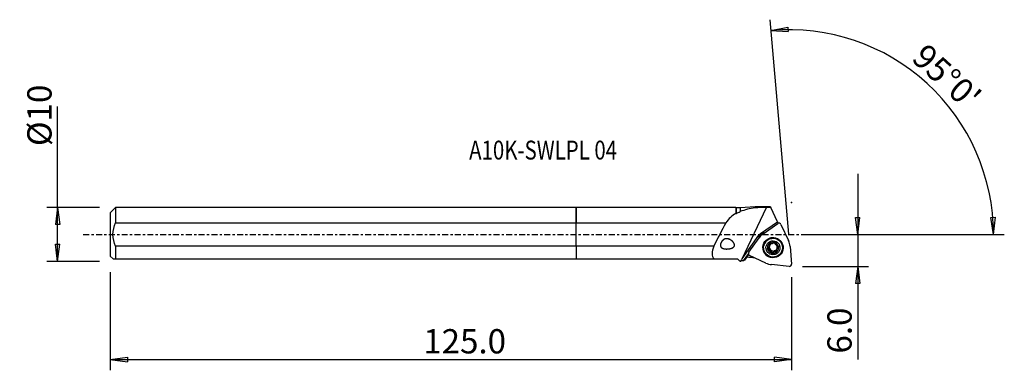
# Model space of a CAD drawing. Units: millimetres. Extents: x -103 to 79, y -25 to 40.
import ezdxf

# ---------------------------------------------------------------- set-up
doc = ezdxf.new("R2010")
doc.units = ezdxf.units.MM
doc.linetypes.add('CENTER', pattern=[47.5, 22, -8.5, 8.5, -8.5])
doc.layers.get('0').update_dxf_attribs({"linetype": 'CONTINUOUS'})
for name, color, linetype in [('1', 4, 'CONTINUOUS'), ('2', 7, 'CONTINUOUS'), ('SK1', 4, 'CONTINUOUS'), ('SK2', 7, 'CONTINUOUS'), ('SK4', 2, 'CENTER'), ('SK6', 5, 'CONTINUOUS')]:
    doc.layers.add(name, color=color, linetype=linetype)
doc.styles.add('DEFAULT', font='simplex.shx')
doc.dimstyles.get("Standard").update_dxf_attribs({"dimtxt": 0.18, "dimasz": 0.18, "dimexe": 0.18, "dimexo": 0.0625, "dimgap": 0.09, "dimtad": 1, "dimzin": 0, "dimdsep": 52, "dimtxsty": 'Standard', "dimcen": 0.09, "dimadec": 0, "dimazin": 0, "dimtfac": 1, "dimtdec": 4, "dimtofl": 0, "dimtmove": 0, "dimatfit": 3, "dimfxl": 1, "dimtolj": 1, "dimtzin": 0, "dimarcsym": 0})

# ---------------------------------------------------------------- blocks, each defined once
blk = doc.blocks.new('DimnDraft3D1')
at = {"layer": '2'}
for p, q in [((52.2, 11.25), (52.2, -23.177368)), ((51.782003, 3.174998), (52.617997, 3.175002)), ((52.2, 0), (51.782003, 3.174998)), ((52.2, 0), (52.617997, 3.175002)), ((41.95, 0), (54.2, 0)), ((41.95, -5.9), (54.2, -5.9)), ((52.2, -5.9), (51.782003, -9.075002)), ((52.2, -5.9), (52.617997, -9.074998)), ((52.617997, -9.074998), (51.782003, -9.075002))]:
    blk.add_line(p, q, dxfattribs=at)
at = {"layer": '2', "insert": (51.075, -22.052368), "char_height": 4.5, "attachment_point": 7, "rotation": 90, "line_spacing_factor": 1.084337, "style": 'DEFAULT'}
blk.add_mtext('\\W01.000;\\fsimplex.shx,bigfont.shx;6.0 ', dxfattribs=at)
blk = doc.blocks.new('_CLOSED')
at = {"lineweight": -2}
for p, q in [((-1, 0.166667), (0, 0)), ((-1, 0.166667), (-1, -0.166667)), ((0, 0), (-1, -0.166667)), ((0, 0), (-1, 0))]:
    blk.add_line(p, q, dxfattribs=at)
blk = doc.blocks.new('DimnDraft3D2')
at = {"layer": 'SK2'}
for p, q in [((-96.05, -4.99375), (-96.05, 23.692171)), ((-88.3, 4.99375), (-98.05, 4.99375)), ((-96.05, 4.99375), (-96.467997, 1.818748)), ((-96.05, 4.99375), (-95.632003, 1.818752)), ((-95.632003, 1.818752), (-96.467997, 1.818748)), ((-96.467997, -1.818752), (-95.632003, -1.818748)), ((-96.05, -4.99375), (-96.467997, -1.818752)), ((-96.05, -4.99375), (-95.632003, -1.818748)), ((-88.3, -4.99375), (-98.05, -4.99375))]:
    blk.add_line(p, q, dxfattribs=at)
at = {"layer": 'SK2', "insert": (-97.175, 16.37375), "char_height": 4.5, "attachment_point": 7, "rotation": 90, "line_spacing_factor": 1.084337, "style": 'DEFAULT'}
blk.add_mtext('\\W01.000;\\fsimplex.shx,bigfont.shx;%%c10 ', dxfattribs=at)
blk = doc.blocks.new('DimnDraft3D3')
at = {"layer": 'SK2'}
for p, q in [((-86.3, -6.99375), (-86.3, -25.15)), ((39.95, -7.9), (39.95, -25.15)), ((-86.3, -23.15), (-83.125002, -22.732003)), ((-86.3, -23.15), (39.95, -23.15)), ((-86.3, -23.15), (-83.124998, -23.567997)), ((-83.125002, -22.732003), (-83.124998, -23.567997)), ((39.95, -23.15), (36.774998, -22.732003)), ((36.775002, -23.567997), (36.774998, -22.732003)), ((39.95, -23.15), (36.775002, -23.567997))]:
    blk.add_line(p, q, dxfattribs=at)
at = {"layer": 'SK2', "insert": (-28.302632, -22.025), "char_height": 4.5, "attachment_point": 7, "line_spacing_factor": 1.084337, "style": 'DEFAULT'}
blk.add_mtext('\\W01.000;\\fsimplex.shx,bigfont.shx;125.0 ', dxfattribs=at)
blk = doc.blocks.new('DimnDraft3D4')
at = {"layer": '2'}
for p, q in [((39.427066, 0.077168), (35.954001, 39.774475)), ((36.128313, 37.782085), (39.268611, 38.409669)), ((39.268611, 38.409669), (39.324042, 37.575515)), ((36.128313, 37.782085), (39.324042, 37.575515)), ((76.875914, 3.165562), (77.711724, 3.183049)), ((77.360224, 0), (76.875914, 3.165562)), ((77.360224, 0), (77.711724, 3.183049)), ((41.95, 0), (79.360224, 0))]:
    blk.add_line(p, q, dxfattribs=at)
blk.add_arc((39.433817, 0), 37.926407, 0, 95, dxfattribs=at)
at = {"layer": '2', "insert": (61.948769, 32.335899), "char_height": 4.5, "attachment_point": 7, "rotation": 317.5, "line_spacing_factor": 1.084337, "style": 'DEFAULT'}
blk.add_mtext("\\W01.000;\\fsimplex.shx,bigfont.shx;95%%d0' ", dxfattribs=at)

msp = doc.modelspace()

# ---------------------------------------------------------------- linework, layer by layer
at = {"layer": '1'}
for p, q in [((29.614, 4.994), (0, 4.994)), ((0, 2.165), (0, 4.994)), ((29.689, 4.919), (29.614, 4.994)), ((29.614, 4.994), (29.614, 3.914)), ((30.429, 4.919), (29.689, 4.919)), ((29.689, 4.919), (29.689, 3.893)), ((33.179, 5.093), (30.429, 4.919)), ((30.429, 4.919), (30.429, 4.232)), ((30.809, -4.519), (35.271, 4.984)), ((36.068, 5.093), (33.179, 5.093)), ((36.119, 4.984), (35.271, 4.984)), ((36.068, 5.093), (36.119, 4.984)), ((37.346, 2.355), (36.119, 4.984)), ((0, -2.165), (0, 2.165)), ((0, 2.165), (27.751, 2.165)), ((34.182, 0.161), (37.346, 2.355)), ((34.688, 0.146), (37.396, 2.01)), ((37.346, 2.355), (37.486, 2.056)), ((37.982, 1.849), (39.377, -1.14)), ((30.809, -4.519), (33.872, -0.148)), ((32.012, -3.3), (33.909, -0.622)), ((34.978, -1.587), (34.936, -1.674)), ((35.798, -1.824), (35.743, -1.938)), ((25.523, -2.165), (0, -2.165)), ((0, -2.165), (0, -4.506)), ((31.941, -3.494), (30.948, -4.909)), ((35.738, -2.731), (35.683, -2.845)), ((35.761, -2.313), (35.811, -2.211)), ((35.962, -2.939), (36.011, -2.837)), ((36.051, -2.877), (36.002, -2.979)), ((36.155, -3.15), (36.1, -3.263)), ((36.499, -3.245), (36.444, -3.358)), ((37.068, -3.097), (37.013, -3.21)), ((37.307, -2.462), (37.257, -2.565)), ((37.473, -2.284), (37.418, -2.397)), ((38.086, -3.198), (38.128, -3.111)), ((39.662, -2.199), (39.949, -5.475)), ((0, -4.506), (25.623, -4.506)), ((25.623, -4.506), (29.927, -4.506)), ((29.927, -4.506), (30.338, -4.918)), ((31.974, -3.685), (31.228, -4.748)), ((35.164, -5.295), (32.169, -3.884)), ((39.519, -5.898), (36.227, -5.587))]:
    msp.add_line(p, q, dxfattribs=at)
for centre, major_axis, ratio, start_param, end_param in [((23.838, -20.11), (25.519, 54.351), 0.105921, 1.1987738, 1.2844461), ((37.623, 1.686), (0.357, -0.173), 0.990812, 0.8828512, 2.6281805), ((35.036, -0.936), (-1.125, 0.544), 0.990812, -1.0224864, 0.3275969), ((36.504, -2.449), (-2.858, 1.383), 0.990812, -0.5134122, -0.1643463), ((35.163, -0.675), (-1.125, 0.544), 0.990812, 0.1176605, 0.403622), ((36.536, -2.383), (1.667, -0.806), 0.990812, 2.8349383, -2.6873924), ((36.551, -2.354), (-1.599, 0.774), 0.990812, 0, 0.3182277), ((36.551, -2.354), (-1.599, 0.774), 0.990812, -1.1553754, 0), ((36.553, -2.349), (1.575, -0.762), 0.990812, 0, 3.1414945), ((36.5, -2.458), (0.932, -0.451), 0.990812, 2.8027134, -2.4341323), ((36.5, -2.458), (0.932, -0.451), 0.990812, 1.7563738, 2.8027134), ((35.959, -1.735), (-0.167, 0.081), 0.990812, 0.4676691, 0.9591903), ((35.431, -2.027), (-0.38, 0.184), 0.990812, -2.9573021, -2.1824024), ((36.559, -2.336), (-0.673, 0.326), 0.990812, -0.5201244, 0.1842905), ((36.559, -2.336), (-0.673, 0.326), 0.990812, -1.5824675, -1.0493694), ((36.5, -2.458), (0.932, -0.451), 0.990812, 0.7074603, 1.7563738), ((36.551, -2.354), (-1.599, 0.774), 0.990812, -2.687393, -1.9861304), ((36.504, -2.449), (-2.858, 1.383), 0.990812, -2.6078073, -2.2587414), ((32.336, -3.528), (0.357, -0.173), 0.990812, 2.9772463, -1.5606097), ((36.536, -2.383), (1.667, -0.806), 0.990812, -2.687393, 0), ((36.5, -2.458), (0.932, -0.451), 0.990812, -2.4341323, -1.3852188), ((35.739, -2.548), (-0.167, 0.081), 0.990812, 0.3551201, 2.0090033), ((35.734, -3.15), (-0.38, 0.184), 0.990812, -1.8427623, -1.1325894), ((36.559, -2.336), (-0.673, 0.326), 0.990812, 0.1842905, 1.1941857), ((35.431, -2.027), (-0.38, 0.184), 0.990812, 3.1415905, -2.9573021), ((36.51, -2.438), (0.673, -0.326), 0.990812, -1.9474069, -1.8719442), ((36.559, -2.336), (0.673, -0.326), 0.990812, -1.9474069, -1.8719442), ((35.734, -3.15), (-0.38, 0.184), 0.990812, -2.6867618, -1.9765889), ((36.559, -2.336), (-0.673, 0.326), 0.990812, 1.2696484, 2.2795436), ((36.34, -3.15), (-0.167, 0.081), 0.990812, 0.4548309, 3.0544433), ((36.5, -2.458), (0.932, -0.451), 0.990812, -1.3852188, -0.3388793), ((36.861, -3.46), (-0.38, 0.184), 0.990812, -0.862049, -0.0871493), ((36.559, -2.336), (0.673, -0.326), 0.990812, -0.862049, 0.0075087), ((36.861, -3.46), (-0.38, 0.184), 0.990812, -1.6369488, -0.862049), ((36.51, -2.438), (0.673, -0.326), 0.990812, 1.1941857, 1.2696484), ((37.159, -2.938), (-0.167, 0.081), 0.990812, 1.5046439, 2.7660852), ((36.5, -2.458), (0.932, -0.451), 0.990812, -0.3388793, 0.7074603), ((36.559, -2.336), (-0.673, 0.326), 0.990812, -2.9109105, -2.2594652), ((37.687, -2.646), (-0.38, 0.184), 0.990812, -0.5906092, -0.0000031), ((37.379, -2.125), (-0.167, 0.081), 0.990812, 2.5509835, 2.7607828), ((36.551, -2.354), (-1.599, 0.774), 0.990812, 3.1252408, -2.687393), ((36.536, -2.383), (1.667, -0.806), 0.990812, 0, 0.3066435), ((36.504, -2.449), (-2.858, 1.383), 0.990812, 1.5809829, 1.9300488), ((39.554, -5.506), (0.357, -0.173), 0.990812, -1.2115439, 0.5337854)]:
    msp.add_ellipse(centre, major_axis=major_axis, ratio=ratio, start_param=start_param, end_param=end_param, dxfattribs=at)
at = {"layer": '1', "extrusion": (0, 0, -1)}
for centre, major_axis, ratio, start_param, end_param in [((34.9, -0.856), (1.252, 0.022), 0.991431, -2.5169499, -2.1635207), ((31.526, -3.736), (21.294, 30.384), 0.003717, -1.6124992, -1.5991711), ((34.615, 0.241), (3.886, 5.16), 0.126474, 2.7717837, 2.9336036)]:
    msp.add_ellipse(centre, major_axis=major_axis, ratio=ratio, start_param=start_param, end_param=end_param, dxfattribs=at)
at = {"layer": '1'}
for centre, major_axis in [((36.504, -2.449), (-1.688, 0.817)), ((36.511, -2.436), (1.575, -0.762)), ((36.5, -2.458), (1.17, -0.566))]:
    msp.add_ellipse(centre, major_axis=major_axis, ratio=0.990812, dxfattribs=at)
for points in [[(29.614, 3.914), (28.893, 3.495), (28.29, 2.903), (27.751, 2.165)], [(29.614, 3.914), (29.639, 3.907), (29.664, 3.9), (29.689, 3.893)], [(29.689, 3.893), (29.925, 4.023), (30.172, 4.136), (30.429, 4.232)], [(33.184, 4.917), (32.197, 4.785), (31.262, 4.591), (30.429, 4.232)], [(33.184, 4.917), (33.182, 5.034), (33.181, 5.093), (33.179, 5.093)], [(35.271, 4.984), (34.559, 4.984), (33.864, 4.966), (33.184, 4.917)], [(30.429, -4.917), (30.398, -4.917), (30.368, -4.917), (30.338, -4.918)], [(30.429, -4.917), (30.461, -4.919), (30.493, -4.921), (30.525, -4.923)], [(30.948, -4.909), (30.812, -4.9), (30.677, -4.89), (30.541, -4.881)], [(33.182, -4.37), (32.657, -4.316), (32.133, -4.262), (31.608, -4.207)]]:
    msp.add_open_spline(points, degree=3, dxfattribs=at)
for points, knots in [([(28.414, -0.887), (28.159, -0.796), (27.972, -0.768), (27.67, -0.806), (27.552, -0.842), (27.347, -0.949), (27.255, -1.014), (27.102, -1.16), (27.036, -1.238), (26.922, -1.408), (26.872, -1.502), (26.803, -1.68), (26.78, -1.767), (26.759, -1.926), (26.759, -2.002), (26.78, -2.145), (26.802, -2.212), (26.881, -2.359), (26.95, -2.43), (27.146, -2.565), (27.289, -2.616), (27.668, -2.693), (27.923, -2.699), (28.395, -2.653), (28.614, -2.613), (28.897, -2.513), (28.967, -2.483), (29.101, -2.411), (29.167, -2.367), (29.259, -2.279), (29.291, -2.241), (29.34, -2.155), (29.358, -2.108), (29.374, -2.018), (29.376, -1.974), (29.365, -1.859), (29.344, -1.79), (29.263, -1.601), (29.185, -1.492), (28.944, -1.213), (28.758, -1.068), (28.49, -0.922), (28.414, -0.887), (28.159, -0.796)], [-0.0384507, -0.0384507, 0, 0, 0.0883689, 0.0883689, 0.1431996, 0.1431996, 0.1874999, 0.1874999, 0.2241236, 0.2241236, 0.2610227, 0.2610227, 0.2938278, 0.2938278, 0.3255074, 0.3255074, 0.3595726, 0.3595726, 0.4106415, 0.4106415, 0.4836662, 0.4836662, 0.5901309, 0.5901309, 0.6747092, 0.6747092, 0.7023041, 0.7023041, 0.7302061, 0.7302061, 0.7476836, 0.7476836, 0.765346, 0.765346, 0.7812553, 0.7812553, 0.8085648, 0.8085648, 0.8615881, 0.8615881, 0.9615493, 0.9615493, 1, 1, 1.0883689, 1.0883689]), ([(35.743, -1.938), (35.734, -1.923), (35.727, -1.907), (35.717, -1.869), (35.716, -1.846), (35.722, -1.804), (35.729, -1.784), (35.748, -1.751), (35.758, -1.738), (35.77, -1.726)], [0, 0, 0, 0, 0.2429176, 0.2429176, 0.5353366, 0.5353366, 0.7998441, 0.7998441, 1, 1, 1, 1]), ([(35.77, -1.726), (35.772, -1.724), (35.774, -1.722), (35.791, -1.707), (35.807, -1.697), (35.841, -1.681), (35.86, -1.675), (35.897, -1.67), (35.917, -1.669), (35.956, -1.675), (35.976, -1.68), (35.994, -1.689), (35.994, -1.689), (35.995, -1.69)], [0, 0, 0, 0, 0.0372619, 0.0372619, 0.262441, 0.262441, 0.4889185, 0.4889185, 0.7285933, 0.7285933, 0.9908979, 0.9908979, 1, 1, 1, 1]), ([(36.564, -1.542), (36.556, -1.555), (36.547, -1.569), (36.513, -1.611), (36.482, -1.639), (36.418, -1.682), (36.385, -1.698), (36.315, -1.722), (36.277, -1.73), (36.204, -1.736), (36.169, -1.735), (36.085, -1.724), (36.037, -1.71), (35.995, -1.69)], [0, 0, 0, 0, 0.0840999, 0.0840999, 0.2856601, 0.2856601, 0.4493681, 0.4493681, 0.613861, 0.613861, 0.7683774, 0.7683774, 1, 1, 1, 1]), ([(36.564, -1.542), (36.573, -1.527), (36.585, -1.514), (36.615, -1.489), (36.634, -1.477), (36.675, -1.464), (36.697, -1.46), (36.735, -1.461), (36.751, -1.463), (36.767, -1.468)], [0, 0, 0, 0, 0.2488786, 0.2488786, 0.5405531, 0.5405531, 0.8044394, 0.8044394, 1, 1, 1, 1]), ([(36.767, -1.468), (36.771, -1.469), (36.774, -1.47), (36.795, -1.477), (36.812, -1.485), (36.843, -1.506), (36.857, -1.519), (36.88, -1.547), (36.889, -1.564), (36.903, -1.598), (36.907, -1.617), (36.908, -1.635), (36.908, -1.636), (36.908, -1.636)], [0, 0, 0, 0, 0.0413806, 0.0413806, 0.2658148, 0.2658148, 0.4917858, 0.4917858, 0.7311135, 0.7311135, 0.9931534, 0.9931534, 1, 1, 1, 1]), ([(37.018, -1.898), (37.002, -1.879), (36.987, -1.86), (36.956, -1.811), (36.941, -1.78), (36.917, -1.712), (36.91, -1.673), (36.908, -1.636)], [0, 0, 0, 0, 0.2330314, 0.2330314, 0.5733471, 0.5733471, 1, 1, 1, 1]), ([(25.523, -2.165), (25.349, -2.661), (25.223, -3.137), (25.211, -3.958), (25.341, -4.288), (25.623, -4.506)], [0, 0, 0, 0, 0.5, 0.5, 1, 1, 1, 1]), ([(35.502, -2.716), (35.499, -2.704), (35.497, -2.693), (35.495, -2.662), (35.497, -2.643), (35.506, -2.606), (35.513, -2.588), (35.533, -2.554), (35.546, -2.538), (35.57, -2.517), (35.58, -2.509), (35.59, -2.503)], [0, 0, 0, 0, 0.1410294, 0.1410294, 0.3650512, 0.3650512, 0.5960999, 0.5960999, 0.8449699, 0.8449699, 1, 1, 1, 1]), ([(35.683, -2.845), (35.678, -2.845), (35.672, -2.845), (35.643, -2.844), (35.619, -2.839), (35.577, -2.819), (35.558, -2.805), (35.528, -2.774), (35.517, -2.756), (35.506, -2.73), (35.504, -2.723), (35.502, -2.716)], [0, 0, 0, 0, 0.0659532, 0.0659532, 0.3779357, 0.3779357, 0.6612384, 0.6612384, 0.9113175, 0.9113175, 1, 1, 1, 1]), ([(35.743, -1.938), (35.751, -1.949), (35.757, -1.96), (35.781, -2.009), (35.794, -2.049), (35.804, -2.126), (35.803, -2.163), (35.792, -2.236), (35.78, -2.273), (35.749, -2.34), (35.73, -2.37), (35.678, -2.435), (35.642, -2.468), (35.599, -2.497), (35.595, -2.5), (35.59, -2.503)], [0, 0, 0, 0, 0.067891, 0.067891, 0.2732597, 0.2732597, 0.4387046, 0.4387046, 0.6050766, 0.6050766, 0.7594219, 0.7594219, 0.9766393, 0.9766393, 1, 1, 1, 1]), ([(35.683, -2.845), (35.726, -2.843), (35.771, -2.848), (35.851, -2.87), (35.888, -2.886), (35.935, -2.917), (35.949, -2.927), (35.962, -2.939)], [0, 0, 0, 0, 0.4536132, 0.4536132, 0.8368376, 0.8368376, 1, 1, 1, 1]), ([(36.002, -2.979), (36.005, -2.982), (36.008, -2.986), (36.033, -3.017), (36.052, -3.049), (36.084, -3.123), (36.094, -3.168), (36.1, -3.229), (36.101, -3.246), (36.1, -3.263)], [0, 0, 0, 0, 0.0450935, 0.0450935, 0.3823394, 0.3823394, 0.8285832, 0.8285832, 1, 1, 1, 1]), ([(36.233, -3.449), (36.221, -3.445), (36.209, -3.441), (36.181, -3.426), (36.166, -3.414), (36.14, -3.388), (36.129, -3.372), (36.111, -3.337), (36.105, -3.317), (36.101, -3.286), (36.1, -3.275), (36.1, -3.263)], [0, 0, 0, 0, 0.1522037, 0.1522037, 0.3756444, 0.3756444, 0.6067046, 0.6067046, 0.8560237, 0.8560237, 1, 1, 1, 1]), ([(36.444, -3.358), (36.441, -3.363), (36.437, -3.368), (36.419, -3.393), (36.401, -3.412), (36.36, -3.438), (36.337, -3.447), (36.294, -3.456), (36.273, -3.456), (36.246, -3.452), (36.239, -3.45), (36.233, -3.449)], [0, 0, 0, 0, 0.0754985, 0.0754985, 0.3914743, 0.3914743, 0.6739906, 0.6739906, 0.9233262, 0.9233262, 1, 1, 1, 1]), ([(36.444, -3.358), (36.466, -3.32), (36.494, -3.284), (36.557, -3.227), (36.59, -3.203), (36.663, -3.167), (36.703, -3.154), (36.778, -3.143), (36.813, -3.143), (36.89, -3.153), (36.932, -3.167), (36.985, -3.193), (36.999, -3.201), (37.013, -3.21)], [0, 0, 0, 0, 0.2039118, 0.2039118, 0.3811074, 0.3811074, 0.5600507, 0.5600507, 0.7152488, 0.7152488, 0.9197537, 0.9197537, 1, 1, 1, 1]), ([(37.23, -3.19), (37.224, -3.197), (37.216, -3.203), (37.193, -3.219), (37.176, -3.227), (37.142, -3.238), (37.123, -3.24), (37.087, -3.239), (37.068, -3.236), (37.037, -3.224), (37.025, -3.218), (37.013, -3.21)], [0, 0, 0, 0, 0.1162272, 0.1162272, 0.3404038, 0.3404038, 0.5702772, 0.5702772, 0.8169145, 0.8169145, 1, 1, 1, 1]), ([(37.326, -2.055), (37.298, -2.053), (37.269, -2.047), (37.203, -2.028), (37.165, -2.012), (37.104, -1.975), (37.08, -1.957), (37.058, -1.937)], [0, 0, 0, 0, 0.3086972, 0.3086972, 0.7196322, 0.7196322, 1, 1, 1, 1]), ([(37.265, -2.962), (37.246, -2.924), (37.232, -2.882), (37.216, -2.799), (37.214, -2.758), (37.22, -2.677), (37.229, -2.636), (37.255, -2.566), (37.272, -2.535), (37.315, -2.474), (37.345, -2.445), (37.391, -2.413), (37.404, -2.405), (37.418, -2.397)], [0, 0, 0, 0, 0.2024138, 0.2024138, 0.3798795, 0.3798795, 0.5591104, 0.5591104, 0.7143699, 0.7143699, 0.918618, 0.918618, 1, 1, 1, 1]), ([(37.265, -2.962), (37.266, -2.964), (37.266, -2.965), (37.277, -2.989), (37.284, -3.015), (37.287, -3.064), (37.285, -3.088), (37.272, -3.131), (37.262, -3.151), (37.244, -3.176), (37.237, -3.183), (37.23, -3.19)], [0, 0, 0, 0, 0.0225306, 0.0225306, 0.3424733, 0.3424733, 0.6307712, 0.6307712, 0.884707, 0.884707, 1, 1, 1, 1]), ([(37.326, -2.055), (37.345, -2.057), (37.365, -2.061), (37.404, -2.078), (37.424, -2.091), (37.457, -2.121), (37.471, -2.139), (37.489, -2.172), (37.495, -2.186), (37.498, -2.201)], [0, 0, 0, 0, 0.2676748, 0.2676748, 0.5564355, 0.5564355, 0.817858, 0.817858, 1, 1, 1, 1]), ([(37.498, -2.201), (37.5, -2.205), (37.501, -2.21), (37.505, -2.232), (37.506, -2.251), (37.502, -2.287), (37.497, -2.304), (37.483, -2.337), (37.472, -2.352), (37.448, -2.378), (37.434, -2.389), (37.418, -2.397)], [0, 0, 0, 0, 0.0534206, 0.0534206, 0.278218, 0.278218, 0.5052357, 0.5052357, 0.7461995, 0.7461995, 1, 1, 1, 1])]:
    msp.add_open_spline(points, degree=3, knots=knots, dxfattribs=at)
msp.add_point((-86.3, 0), dxfattribs=at)
at = {"layer": '2'}
msp.add_point((39.95, 5.9), dxfattribs=at)
at = {"layer": 'SK1'}
for p, q in [((-85.3, 4.994), (-86.3, 3.994)), ((-86.3, 3.994), (-86.3, -3.994)), ((0, 4.994), (-85.3, 4.994)), ((-85.3, 4.994), (-85.3, 2.165)), ((0, 4.994), (0, 2.165)), ((-85.3, 2.165), (0, 2.165)), ((0, -2.165), (0, 2.165)), ((0, -2.165), (-85.3, -2.165)), ((-85.3, -2.165), (-85.3, -4.506)), ((0, -2.165), (0, -4.506)), ((-86.3, -3.994), (-85.787, -4.506)), ((-85.3, -4.506), (0, -4.506))]:
    msp.add_line(p, q, dxfattribs=at)
msp.add_open_spline([(-85.3, -2.165), (-85.595, -1.484), (-85.794, -0.753), (-85.794, 0.753), (-85.593, 1.489), (-85.3, 2.165)], degree=3, knots=[0, 0, 0, 0, 0.5, 0.5, 1, 1, 1, 1], dxfattribs=at)
msp.add_open_spline([(-85.787, -4.506), (-85.788, -4.506), (-85.596, -4.506), (-85.3, -4.506)], degree=3, dxfattribs=at)
at = {"layer": 'SK4', "ltscale": 0.05}
msp.add_line((-91.3, 0), (44.455, 0), dxfattribs=at)

# ---------------------------------------------------------------- texts
at = {"layer": 'SK6', "insert": (-19.8, 13.881), "char_height": 3.5, "attachment_point": 7, "line_spacing_factor": 1.084337, "style": 'DEFAULT'}
msp.add_mtext('\\W00.793;\\fsimplex.shx,bigfont.shx;A10K-SWLPL 04 ', dxfattribs=at)

# ---------------------------------------------------------------- dimensions: what is measured, and where the dimension line sits
at = {"layer": '2', "lineweight": -3}
dim = msp.add_angular_dim_2l(base=(68.097, 31.28), line1=((39.427, 0.077), (35.954, 39.774)), line2=((41.95, 0), (79.36, 0)), dimstyle='Standard', override={"dimpost": '<>'}, dxfattribs=at)
dim.commit()
dim.dimension.update_dxf_attribs({"geometry": 'DimnDraft3D4', "text_midpoint": (61.879, 33.925)})
dim = msp.add_linear_dim(base=(52.2, 0), p1=(41.95, -5.9), p2=(41.95, 0), angle=90, dimstyle='Standard', override={"dimtxt": 4.5, "dimasz": 3.175, "dimexe": 2, "dimexo": 2, "dimgap": 2.25, "dimtad": 1, "dimtih": 0, "dimtoh": 0, "dimzin": 8, "dimpost": '<>', "dimtxsty": 'DEFAULT', "dimblk1": 'CLOSED', "dimblk2": 'CLOSED', "dimsah": 1, "dimclrd": 2, "dimclre": 2, "dimclrt": 7, "dimtofl": 1, "dimtmove": 0}, dxfattribs=at)
dim.commit()
dim.dimension.update_dxf_attribs({"geometry": 'DimnDraft3D1', "text_midpoint": (52.2, -23.177)})
at = {"layer": 'SK2', "lineweight": -3}
dim = msp.add_linear_dim(base=(-96.05, 4.994), p1=(-88.3, -4.994), p2=(-88.3, 4.994), angle=90, dimstyle='Standard', override={"dimtxt": 4.5, "dimasz": 3.175, "dimexe": 2, "dimexo": 2, "dimgap": 2.25, "dimtad": 1, "dimtih": 0, "dimtoh": 0, "dimzin": 8, "dimpost": '<>', "dimtxsty": 'DEFAULT', "dimblk1": 'CLOSED', "dimblk2": 'CLOSED', "dimsah": 1, "dimclrd": 2, "dimclre": 2, "dimclrt": 7, "dimtofl": 1, "dimtmove": 0}, dxfattribs=at)
dim.commit()
dim.dimension.update_dxf_attribs({"geometry": 'DimnDraft3D2', "text_midpoint": (-96.05, 15.249)})
dim = msp.add_linear_dim(base=(39.95, -23.15), p1=(-86.3, -6.994), p2=(39.95, -7.9), dimstyle='Standard', override={"dimtxt": 4.5, "dimasz": 3.175, "dimexe": 2, "dimexo": 2, "dimgap": 2.25, "dimtad": 1, "dimtih": 0, "dimzin": 8, "dimpost": '<>', "dimtxsty": 'DEFAULT', "dimblk1": 'CLOSED', "dimblk2": 'CLOSED', "dimsah": 1, "dimclrd": 2, "dimclre": 2, "dimclrt": 7, "dimtofl": 1, "dimtmove": 0}, dxfattribs=at)
dim.commit()
dim.dimension.update_dxf_attribs({"geometry": 'DimnDraft3D3', "text_midpoint": (-29.428, -23.15)})

doc.saveas('drawing.dxf')
